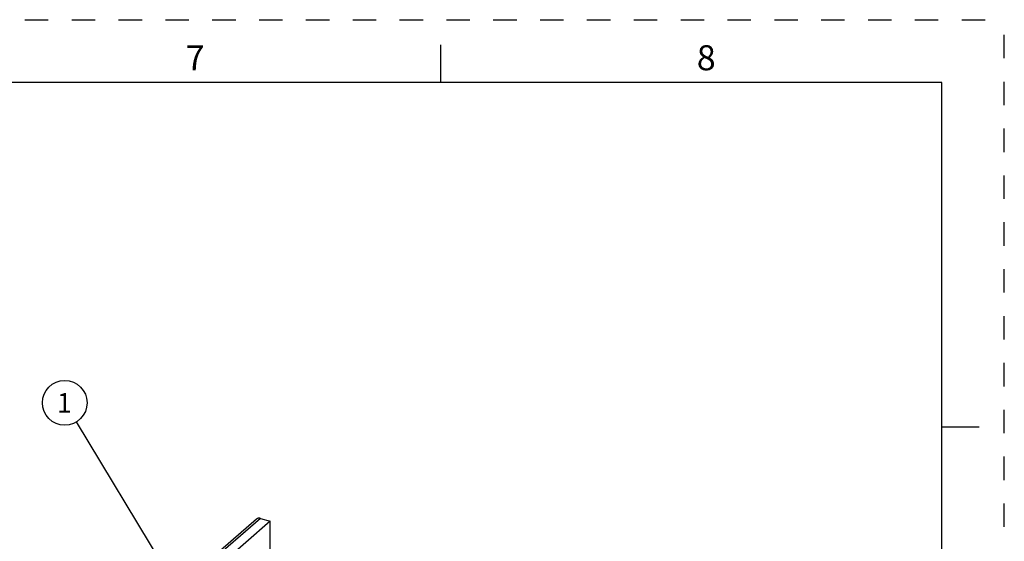
# Model space of a CAD drawing. Units: inches. Extents: x 0 to 34, y -25 to 22.
# Drawn here: x 26.1 to 34, y 17.8 to 22 of the extents above; entities that cross this region are included whole.
import ezdxf

# ---------------------------------------------------------------- set-up
doc = ezdxf.new("R2010")
doc.units = ezdxf.units.IN
doc.header["$LTSCALE"] = 1.87
doc.header["$MEASUREMENT"] = 0
doc.linetypes.add('HIDDEN', pattern=[0.2, 0.1, -0.1])
doc.layers.get('0').update_dxf_attribs({"linetype": 'CONTINUOUS'})
doc.layers.add('DEFAULT_2', color=8, linetype='HIDDEN')
doc.styles.get("Standard").update_dxf_attribs({"font": 'txt', "width": 0.8})
doc.styles.add('TEXTSTYLE_2', font='txt')
doc.dimstyles.get("Standard").update_dxf_attribs({"dimtxt": 0.15625, "dimasz": 0.1875, "dimexe": 0.18, "dimexo": 0.0625, "dimgap": 0.09, "dimtad": 0, "dimtih": 1, "dimtoh": 1, "dimzin": 0, "dimdsep": 46, "dimtxsty": 'STANDARD', "dimblk": '_FILLED', "dimblk1": '_FILLED', "dimblk2": '_FILLED', "dimcen": 0.09, "dimadec": 0, "dimazin": 0, "dimtp": 0.01, "dimtm": 0.01, "dimtfac": 1, "dimtofl": 0, "dimtmove": 0, "dimatfit": 3, "dimldrblk": '_FILLED', "dimfxl": 1, "dimtolj": 1, "dimtzin": 0, "dimarcsym": 0})

# ---------------------------------------------------------------- blocks, each defined once
blk = doc.blocks.new('_FILLED')
at = {"color": 0, "linetype": 'ByBlock'}
blk.add_solid([(0, 0), (-1, 0.167), (-1, -0.167)], dxfattribs=at)
blk = doc.blocks.new('BALLOON_BL1', base_point=(26.4984, 18.9426))
at = {"color": 2, "linetype": 'Continuous'}
blk.add_circle((26.4984, 18.9426), 0.1782, dxfattribs=at)
at = {"color": 2, "linetype": 'Continuous', "insert": (26.4359, 19.0208), "char_height": 0.1562, "width": 0.125, "attachment_point": 1, "line_spacing_factor": 0.9}
blk.add_mtext('1', dxfattribs=at)

msp = doc.modelspace()

# ---------------------------------------------------------------- linework, layer by layer
at = {"color": 7, "linetype": 'Continuous'}
for p, q in [((29.5, 21.5), (29.5, 21.8)), ((33.5, 21.5), (0.5, 21.5)), ((33.5, 0.5), (33.5, 21.5)), ((33.5, 18.75), (33.8, 18.75)), ((28.0286, 18.0145), (26.8105, 16.9597)), ((28.0608, 18.0199), (28.1396, 17.9972)), ((28.1396, 17.9972), (27.5245, 17.4644)), ((28.1396, 17.7344), (28.1396, 17.9972))]:
    msp.add_line(p, q, dxfattribs=at)
at = {"color": 9, "linetype": 'Continuous'}
msp.add_line((28.0608, 18.0199), (26.486, 16.6561), dxfattribs=at)
at = {"color": 7, "linetype": 'Continuous'}
msp.add_open_spline([(28.0608, 18.0199), (28.0578, 18.0208), (28.0519, 18.0219), (28.0432, 18.0216), (28.0352, 18.0192), (28.0306, 18.0163), (28.0286, 18.0145)], degree=3, knots=[0, 0, 0, 0, 0.270432, 0.525642, 0.766845, 1, 1, 1, 1], dxfattribs=at)
at = {"layer": 'DEFAULT_2', "color": 8, "linetype": 'HIDDEN'}
for p in [(0, 22), (34, 0)]:
    msp.add_line(p, (34, 22), dxfattribs=at)

# ---------------------------------------------------------------- block references
at = {"color": 2, "linetype": 'Continuous'}
msp.add_blockref('BALLOON_BL1', (26.4984, 18.9426), dxfattribs=at)

# ---------------------------------------------------------------- texts
at = {"color": 2, "linetype": 'Continuous', "char_height": 0.2, "width": 0.183333, "attachment_point": 2, "line_spacing_factor": 0.9, "style": 'TEXTSTYLE_2'}
for s, insert in [('7', (27.54, 21.7963)), ('8', (31.62, 21.7963))]:
    msp.add_mtext(s, dxfattribs=dict(at, insert=insert))

# ---------------------------------------------------------------- leaders
at = {"color": 2, "linetype": 'Continuous'}
msp.add_leader([(27.4033, 17.4505), (26.5908, 18.7903)], dimstyle='STANDARD', override={"dimtad": 0}, dxfattribs=at)

doc.saveas('drawing.dxf')
